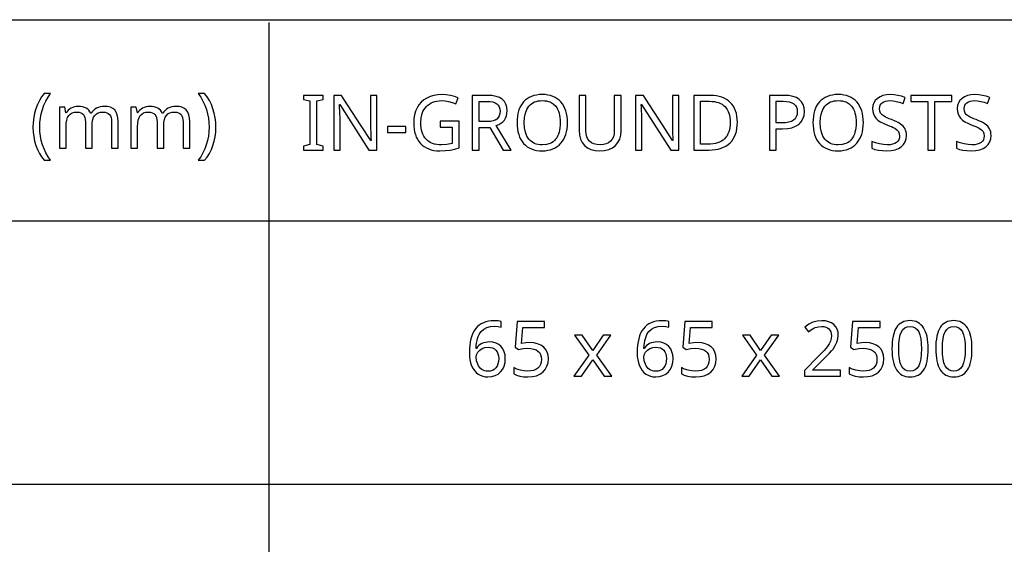
# Model space of a CAD drawing. Extents: x 7 to 778, y -12 to 319.
# Drawn here: x 685 to 721, y 29 to 48 of the extents above; entities that cross this region are included whole.
import ezdxf

# ---------------------------------------------------------------- set-up
doc = ezdxf.new("R2010")
doc.units = 0
doc.header["$LTSCALE"] = 12.7
doc.header["$MEASUREMENT"] = 0
doc.layers.add('ANNOTATION_TEXT', color=7, linetype='CONTINUOUS')
doc.layers.add('TITLE_BLOCK', color=7, linetype='CONTINUOUS')

msp = doc.modelspace()

# ---------------------------------------------------------------- linework, layer by layer
at = {"layer": 'ANNOTATION_TEXT', "linetype": 'CONTINUOUS'}
for points in [[(701.234, 35.991), (701.24, 35.859), (701.255, 35.736), (701.281, 35.622), (701.318, 35.518), (701.318, 35.518), (701.363, 35.424), (701.417, 35.342), (701.417, 35.342), (701.481, 35.273), (701.553, 35.215), (701.553, 35.215), (701.633, 35.17), (701.72, 35.138), (701.72, 35.138), (701.812, 35.118), (701.912, 35.112), (701.912, 35.112), (702.05, 35.123), (702.173, 35.157), (702.173, 35.157), (702.281, 35.213), (702.375, 35.292), (702.375, 35.292), (702.449, 35.389), (702.502, 35.503), (702.502, 35.503), (702.534, 35.634), (702.545, 35.781), (702.545, 35.781), (702.535, 35.913), (702.506, 36.03), (702.506, 36.03), (702.458, 36.133), (702.391, 36.222), (702.391, 36.222), (702.306, 36.294), (702.207, 36.345), (702.207, 36.345), (702.095, 36.375), (701.967, 36.386), (701.967, 36.386), (701.89, 36.382), (701.817, 36.371), (701.75, 36.353), (701.688, 36.327), (701.688, 36.327), (701.632, 36.294), (701.581, 36.253), (701.581, 36.253), (701.536, 36.206), (701.496, 36.151), (701.496, 36.151), (701.48, 36.151), (701.486, 36.253), (701.497, 36.347), (701.513, 36.434), (701.534, 36.514), (701.534, 36.514), (701.56, 36.587), (701.59, 36.653), (701.625, 36.712), (701.665, 36.764), (701.665, 36.764), (701.759, 36.849), (701.871, 36.909), (701.871, 36.909), (702.002, 36.946), (702.151, 36.958), (702.151, 36.958), (702.28, 36.95), (702.393, 36.925), (702.393, 36.925), (702.393, 37.134), (702.344, 37.145), (702.287, 37.153), (702.221, 37.158), (702.146, 37.159), (702.146, 37.159), (702.035, 37.155), (701.932, 37.141), (701.836, 37.118), (701.747, 37.086), (701.747, 37.086), (701.665, 37.045), (701.59, 36.994), (701.522, 36.935), (701.462, 36.867), (701.462, 36.867), (701.408, 36.789), (701.362, 36.702), (701.323, 36.606), (701.29, 36.501), (701.29, 36.501), (701.266, 36.387), (701.248, 36.264), (701.238, 36.132), (701.234, 35.991), (701.234, 35.991)], [(703.443, 36.361), (703.291, 36.353), (703.136, 36.33), (703.136, 36.33), (703.184, 36.907), (703.973, 36.907), (703.973, 37.131), (702.974, 37.131), (702.899, 36.191), (703.022, 36.113), (703.197, 36.144), (703.363, 36.154), (703.363, 36.154), (703.479, 36.148), (703.581, 36.128), (703.581, 36.128), (703.666, 36.097), (703.736, 36.053), (703.736, 36.053), (703.791, 35.996), (703.83, 35.926), (703.83, 35.926), (703.853, 35.845), (703.861, 35.751), (703.861, 35.751), (703.853, 35.653), (703.829, 35.567), (703.829, 35.567), (703.789, 35.494), (703.733, 35.432), (703.733, 35.432), (703.662, 35.383), (703.578, 35.347), (703.578, 35.347), (703.481, 35.327), (703.371, 35.32), (703.371, 35.32), (703.234, 35.329), (703.094, 35.356), (703.094, 35.356), (702.963, 35.397), (702.852, 35.451), (702.852, 35.451), (702.852, 35.219), (702.952, 35.172), (703.071, 35.138), (703.071, 35.138), (703.21, 35.118), (703.368, 35.112), (703.368, 35.112), (703.533, 35.123), (703.68, 35.155), (703.68, 35.155), (703.807, 35.21), (703.916, 35.288), (703.916, 35.288), (704.002, 35.384), (704.063, 35.497), (704.063, 35.497), (704.101, 35.628), (704.113, 35.775), (704.113, 35.775), (704.102, 35.904), (704.068, 36.018), (704.068, 36.018), (704.012, 36.118), (703.933, 36.204), (703.933, 36.204), (703.835, 36.273), (703.721, 36.322), (703.721, 36.322), (703.59, 36.351), (703.443, 36.361), (703.443, 36.361)], [(707.35, 35.991), (707.355, 35.859), (707.371, 35.736), (707.397, 35.622), (707.433, 35.518), (707.433, 35.518), (707.479, 35.424), (707.533, 35.342), (707.533, 35.342), (707.597, 35.273), (707.669, 35.215), (707.669, 35.215), (707.749, 35.17), (707.835, 35.138), (707.835, 35.138), (707.928, 35.118), (708.027, 35.112), (708.027, 35.112), (708.166, 35.123), (708.289, 35.157), (708.289, 35.157), (708.397, 35.213), (708.491, 35.292), (708.491, 35.292), (708.565, 35.389), (708.617, 35.503), (708.617, 35.503), (708.65, 35.634), (708.661, 35.781), (708.661, 35.781), (708.651, 35.913), (708.621, 36.03), (708.621, 36.03), (708.574, 36.133), (708.507, 36.222), (708.507, 36.222), (708.422, 36.294), (708.323, 36.345), (708.323, 36.345), (708.211, 36.375), (708.083, 36.386), (708.083, 36.386), (708.006, 36.382), (707.933, 36.371), (707.866, 36.353), (707.804, 36.327), (707.804, 36.327), (707.748, 36.294), (707.696, 36.253), (707.696, 36.253), (707.651, 36.206), (707.612, 36.151), (707.612, 36.151), (707.596, 36.151), (707.602, 36.253), (707.613, 36.347), (707.629, 36.434), (707.65, 36.514), (707.65, 36.514), (707.676, 36.587), (707.706, 36.653), (707.741, 36.712), (707.781, 36.764), (707.781, 36.764), (707.874, 36.849), (707.987, 36.909), (707.987, 36.909), (708.117, 36.946), (708.267, 36.958), (708.267, 36.958), (708.396, 36.95), (708.508, 36.925), (708.508, 36.925), (708.508, 37.134), (708.46, 37.145), (708.402, 37.153), (708.336, 37.158), (708.262, 37.159), (708.262, 37.159), (708.151, 37.155), (708.048, 37.141), (707.951, 37.118), (707.863, 37.086), (707.863, 37.086), (707.78, 37.045), (707.706, 36.994), (707.638, 36.935), (707.578, 36.867), (707.578, 36.867), (707.524, 36.789), (707.478, 36.702), (707.438, 36.606), (707.406, 36.501), (707.406, 36.501), (707.382, 36.387), (707.364, 36.264), (707.354, 36.132), (707.35, 35.991), (707.35, 35.991)], [(709.559, 36.361), (709.407, 36.353), (709.252, 36.33), (709.252, 36.33), (709.3, 36.907), (710.089, 36.907), (710.089, 37.131), (709.09, 37.131), (709.015, 36.191), (709.138, 36.113), (709.313, 36.144), (709.478, 36.154), (709.478, 36.154), (709.595, 36.148), (709.696, 36.128), (709.696, 36.128), (709.781, 36.097), (709.852, 36.053), (709.852, 36.053), (709.906, 35.996), (709.946, 35.926), (709.946, 35.926), (709.969, 35.845), (709.977, 35.751), (709.977, 35.751), (709.969, 35.653), (709.944, 35.567), (709.944, 35.567), (709.905, 35.494), (709.849, 35.432), (709.849, 35.432), (709.778, 35.383), (709.694, 35.347), (709.694, 35.347), (709.597, 35.327), (709.487, 35.32), (709.487, 35.32), (709.35, 35.329), (709.21, 35.356), (709.21, 35.356), (709.079, 35.397), (708.967, 35.451), (708.967, 35.451), (708.967, 35.219), (709.068, 35.172), (709.187, 35.138), (709.187, 35.138), (709.326, 35.118), (709.484, 35.112), (709.484, 35.112), (709.649, 35.123), (709.796, 35.155), (709.796, 35.155), (709.923, 35.21), (710.031, 35.288), (710.031, 35.288), (710.117, 35.384), (710.179, 35.497), (710.179, 35.497), (710.216, 35.628), (710.229, 35.775), (710.229, 35.775), (710.218, 35.904), (710.184, 36.018), (710.184, 36.018), (710.128, 36.118), (710.049, 36.204), (710.049, 36.204), (709.951, 36.273), (709.837, 36.322), (709.837, 36.322), (709.706, 36.351), (709.559, 36.361), (709.559, 36.361)], [(714.763, 35.139), (714.763, 35.362), (713.756, 35.362), (713.756, 35.373), (714.172, 35.783), (714.276, 35.887), (714.364, 35.979), (714.436, 36.06), (714.492, 36.128), (714.492, 36.128), (714.575, 36.253), (714.635, 36.376), (714.635, 36.376), (714.671, 36.501), (714.683, 36.629), (714.683, 36.629), (714.673, 36.746), (714.642, 36.849), (714.642, 36.849), (714.591, 36.939), (714.519, 37.016), (714.519, 37.016), (714.43, 37.078), (714.327, 37.123), (714.327, 37.123), (714.211, 37.15), (714.079, 37.159), (714.079, 37.159), (713.916, 37.145), (713.76, 37.101), (713.76, 37.101), (713.611, 37.028), (713.469, 36.925), (713.469, 36.925), (713.6, 36.76), (713.667, 36.81), (713.73, 36.851), (713.79, 36.884), (713.846, 36.909), (713.846, 36.909), (713.96, 36.939), (714.079, 36.95), (714.079, 36.95), (714.156, 36.944), (714.225, 36.926), (714.225, 36.926), (714.285, 36.899), (714.337, 36.861), (714.337, 36.861), (714.377, 36.812), (714.406, 36.755), (714.406, 36.755), (714.425, 36.689), (714.431, 36.614), (714.431, 36.614), (714.421, 36.508), (714.393, 36.409), (714.393, 36.409), (714.346, 36.312), (714.279, 36.211), (714.279, 36.211), (714.231, 36.152), (714.163, 36.075), (714.075, 35.981), (713.967, 35.871), (713.967, 35.871), (713.446, 35.343), (713.446, 35.139), (714.763, 35.139)], [(715.675, 36.361), (715.523, 36.353), (715.368, 36.33), (715.368, 36.33), (715.416, 36.907), (716.205, 36.907), (716.205, 37.131), (715.206, 37.131), (715.131, 36.191), (715.254, 36.113), (715.429, 36.144), (715.594, 36.154), (715.594, 36.154), (715.711, 36.148), (715.812, 36.128), (715.812, 36.128), (715.897, 36.097), (715.967, 36.053), (715.967, 36.053), (716.022, 35.996), (716.061, 35.926), (716.061, 35.926), (716.085, 35.845), (716.093, 35.751), (716.093, 35.751), (716.085, 35.653), (716.06, 35.567), (716.06, 35.567), (716.021, 35.494), (715.965, 35.432), (715.965, 35.432), (715.894, 35.383), (715.809, 35.347), (715.809, 35.347), (715.713, 35.327), (715.602, 35.32), (715.602, 35.32), (715.466, 35.329), (715.326, 35.356), (715.326, 35.356), (715.194, 35.397), (715.083, 35.451), (715.083, 35.451), (715.083, 35.219), (715.184, 35.172), (715.303, 35.138), (715.303, 35.138), (715.442, 35.118), (715.6, 35.112), (715.6, 35.112), (715.765, 35.123), (715.912, 35.155), (715.912, 35.155), (716.039, 35.21), (716.147, 35.288), (716.147, 35.288), (716.233, 35.384), (716.294, 35.497), (716.294, 35.497), (716.332, 35.628), (716.345, 35.775), (716.345, 35.775), (716.334, 35.904), (716.3, 36.018), (716.3, 36.018), (716.244, 36.118), (716.165, 36.204), (716.165, 36.204), (716.067, 36.273), (715.952, 36.322), (715.952, 36.322), (715.822, 36.351), (715.675, 36.361), (715.675, 36.361)], [(717.962, 36.138), (717.959, 36.259), (717.951, 36.373), (717.937, 36.48), (717.918, 36.579), (717.918, 36.579), (717.895, 36.671), (717.866, 36.755), (717.831, 36.831), (717.792, 36.901), (717.792, 36.901), (717.747, 36.962), (717.697, 37.015), (717.643, 37.06), (717.583, 37.097), (717.583, 37.097), (717.519, 37.125), (717.451, 37.146), (717.377, 37.158), (717.299, 37.162), (717.299, 37.162), (717.217, 37.158), (717.141, 37.146), (717.07, 37.126), (717.006, 37.098), (717.006, 37.098), (716.946, 37.063), (716.891, 37.019), (716.891, 37.019), (716.842, 36.969), (716.8, 36.91), (716.8, 36.91), (716.762, 36.843), (716.729, 36.767), (716.702, 36.683), (716.679, 36.59), (716.679, 36.59), (716.661, 36.49), (716.649, 36.381), (716.642, 36.264), (716.639, 36.138), (716.639, 36.138), (716.642, 36.015), (716.649, 35.901), (716.662, 35.793), (716.68, 35.694), (716.68, 35.694), (716.704, 35.602), (716.733, 35.518), (716.767, 35.441), (716.807, 35.372), (716.807, 35.372), (716.851, 35.311), (716.9, 35.258), (716.954, 35.213), (717.012, 35.176), (717.012, 35.176), (717.077, 35.148), (717.146, 35.128), (717.22, 35.116), (717.299, 35.112), (717.299, 35.112), (717.38, 35.116), (717.455, 35.127), (717.525, 35.147), (717.59, 35.174), (717.59, 35.174), (717.65, 35.21), (717.705, 35.253), (717.705, 35.253), (717.754, 35.305), (717.797, 35.365), (717.797, 35.365), (717.835, 35.433), (717.869, 35.508), (717.897, 35.592), (717.92, 35.684), (717.92, 35.684), (717.938, 35.785), (717.951, 35.894), (717.959, 36.012), (717.962, 36.138), (717.962, 36.138)], [(719.557, 36.138), (719.555, 36.259), (719.546, 36.373), (719.533, 36.48), (719.514, 36.579), (719.514, 36.579), (719.49, 36.671), (719.461, 36.755), (719.427, 36.831), (719.387, 36.901), (719.387, 36.901), (719.342, 36.962), (719.293, 37.015), (719.238, 37.06), (719.179, 37.097), (719.179, 37.097), (719.115, 37.125), (719.046, 37.146), (718.972, 37.158), (718.894, 37.162), (718.894, 37.162), (718.812, 37.158), (718.736, 37.146), (718.666, 37.126), (718.601, 37.098), (718.601, 37.098), (718.541, 37.063), (718.487, 37.019), (718.487, 37.019), (718.438, 36.969), (718.395, 36.91), (718.395, 36.91), (718.358, 36.843), (718.325, 36.767), (718.297, 36.683), (718.274, 36.59), (718.274, 36.59), (718.257, 36.49), (718.244, 36.381), (718.237, 36.264), (718.234, 36.138), (718.234, 36.138), (718.237, 36.015), (718.245, 35.901), (718.257, 35.793), (718.275, 35.694), (718.275, 35.694), (718.299, 35.602), (718.328, 35.518), (718.362, 35.441), (718.402, 35.372), (718.402, 35.372), (718.446, 35.311), (718.495, 35.258), (718.549, 35.213), (718.608, 35.176), (718.608, 35.176), (718.672, 35.148), (718.741, 35.128), (718.815, 35.116), (718.894, 35.112), (718.894, 35.112), (718.975, 35.116), (719.051, 35.127), (719.121, 35.147), (719.185, 35.174), (719.185, 35.174), (719.245, 35.21), (719.3, 35.253), (719.3, 35.253), (719.349, 35.305), (719.393, 35.365), (719.393, 35.365), (719.431, 35.433), (719.464, 35.508), (719.492, 35.592), (719.515, 35.684), (719.515, 35.684), (719.534, 35.785), (719.547, 35.894), (719.555, 36.012), (719.557, 36.138), (719.557, 36.138)], [(705.587, 35.903), (705.046, 35.139), (705.323, 35.139), (705.736, 35.736), (706.143, 35.139), (706.423, 35.139), (705.878, 35.903), (706.394, 36.635), (706.117, 36.635), (705.736, 36.071), (705.35, 36.635), (705.071, 36.635), (705.587, 35.903)], [(711.703, 35.903), (711.162, 35.139), (711.439, 35.139), (711.852, 35.736), (712.259, 35.139), (712.538, 35.139), (711.993, 35.903), (712.51, 36.635), (712.233, 36.635), (711.852, 36.071), (711.466, 36.635), (711.187, 36.635), (711.703, 35.903)], [(716.886, 36.138), (716.892, 36.337), (716.91, 36.507), (716.94, 36.648), (716.982, 36.759), (716.982, 36.759), (717.038, 36.843), (717.038, 36.843), (717.111, 36.903), (717.111, 36.903), (717.196, 36.94), (717.196, 36.94), (717.299, 36.952), (717.299, 36.952), (717.399, 36.939), (717.399, 36.939), (717.487, 36.902), (717.487, 36.902), (717.557, 36.841), (717.557, 36.841), (717.615, 36.755), (717.615, 36.755), (717.658, 36.642), (717.689, 36.502), (717.708, 36.334), (717.714, 36.138), (717.714, 36.138), (717.708, 35.94), (717.689, 35.77), (717.658, 35.629), (717.615, 35.516), (717.615, 35.516), (717.557, 35.431), (717.557, 35.431), (717.487, 35.369), (717.487, 35.369), (717.399, 35.332), (717.399, 35.332), (717.299, 35.32), (717.299, 35.32), (717.198, 35.331), (717.198, 35.331), (717.112, 35.368), (717.112, 35.368), (717.04, 35.428), (717.04, 35.428), (716.984, 35.512), (716.984, 35.512), (716.961, 35.564), (716.941, 35.623), (716.924, 35.69), (716.91, 35.765), (716.9, 35.847), (716.892, 35.936), (716.887, 36.033), (716.886, 36.138), (716.886, 36.138)], [(718.481, 36.138), (718.487, 36.337), (718.505, 36.507), (718.535, 36.648), (718.578, 36.759), (718.578, 36.759), (718.634, 36.843), (718.634, 36.843), (718.706, 36.903), (718.706, 36.903), (718.792, 36.94), (718.792, 36.94), (718.894, 36.952), (718.894, 36.952), (718.995, 36.939), (718.995, 36.939), (719.082, 36.902), (719.082, 36.902), (719.153, 36.841), (719.153, 36.841), (719.21, 36.755), (719.21, 36.755), (719.253, 36.642), (719.285, 36.502), (719.303, 36.334), (719.309, 36.138), (719.309, 36.138), (719.303, 35.94), (719.285, 35.77), (719.253, 35.629), (719.21, 35.516), (719.21, 35.516), (719.153, 35.431), (719.153, 35.431), (719.082, 35.369), (719.082, 35.369), (718.995, 35.332), (718.995, 35.332), (718.894, 35.32), (718.894, 35.32), (718.793, 35.331), (718.793, 35.331), (718.707, 35.368), (718.707, 35.368), (718.635, 35.428), (718.635, 35.428), (718.579, 35.512), (718.579, 35.512), (718.556, 35.564), (718.536, 35.623), (718.519, 35.69), (718.506, 35.765), (718.495, 35.847), (718.487, 35.936), (718.483, 36.033), (718.481, 36.138), (718.481, 36.138)], [(701.909, 35.317), (701.848, 35.322), (701.792, 35.334), (701.792, 35.334), (701.738, 35.356), (701.688, 35.386), (701.688, 35.386), (701.642, 35.423), (701.601, 35.466), (701.601, 35.466), (701.567, 35.516), (701.537, 35.572), (701.537, 35.572), (701.496, 35.696), (701.482, 35.828), (701.482, 35.828), (701.496, 35.92), (701.496, 35.92), (701.541, 36.008), (701.541, 36.008), (701.611, 36.086), (701.699, 36.144), (701.699, 36.144), (701.803, 36.181), (701.917, 36.194), (701.917, 36.194), (702.005, 36.187), (702.082, 36.166), (702.082, 36.166), (702.148, 36.133), (702.203, 36.086), (702.203, 36.086), (702.246, 36.027), (702.277, 35.956), (702.277, 35.956), (702.296, 35.874), (702.303, 35.781), (702.303, 35.781), (702.296, 35.676), (702.277, 35.585), (702.277, 35.585), (702.245, 35.505), (702.2, 35.439), (702.2, 35.439), (702.144, 35.385), (702.076, 35.347), (702.076, 35.347), (701.998, 35.325), (701.909, 35.317), (701.909, 35.317)], [(708.025, 35.317), (707.964, 35.322), (707.908, 35.334), (707.908, 35.334), (707.854, 35.356), (707.804, 35.386), (707.804, 35.386), (707.758, 35.423), (707.717, 35.466), (707.717, 35.466), (707.682, 35.516), (707.653, 35.572), (707.653, 35.572), (707.612, 35.696), (707.598, 35.828), (707.598, 35.828), (707.612, 35.92), (707.612, 35.92), (707.657, 36.008), (707.657, 36.008), (707.726, 36.086), (707.815, 36.144), (707.815, 36.144), (707.919, 36.181), (708.033, 36.194), (708.033, 36.194), (708.12, 36.187), (708.198, 36.166), (708.198, 36.166), (708.263, 36.133), (708.319, 36.086), (708.319, 36.086), (708.362, 36.027), (708.393, 35.956), (708.393, 35.956), (708.412, 35.874), (708.418, 35.781), (708.418, 35.781), (708.412, 35.676), (708.393, 35.585), (708.393, 35.585), (708.361, 35.505), (708.316, 35.439), (708.316, 35.439), (708.259, 35.385), (708.192, 35.347), (708.192, 35.347), (708.114, 35.325), (708.025, 35.317), (708.025, 35.317)]]:
    msp.add_lwpolyline(points, close=True, dxfattribs=at)
at = {"layer": 'TITLE_BLOCK'}
for p, q in [((378.027, 48.128), (777.988, 48.128)), ((693.93, 48.024), (693.93, 9.896)), ((472.174, 40.795), (778.027, 40.795)), ((472.067, 31.202), (777.92, 31.202))]:
    msp.add_line(p, q, dxfattribs=at)
at = {"layer": 'TITLE_BLOCK', "linetype": 'CONTINUOUS'}
for points in [[(685.326, 44.21), (685.332, 44.035), (685.352, 43.866), (685.385, 43.702), (685.431, 43.545), (685.431, 43.545), (685.489, 43.395), (685.559, 43.255), (685.642, 43.125), (685.736, 43.004), (685.736, 43.004), (685.965, 43.004), (685.876, 43.136), (685.797, 43.275), (685.73, 43.421), (685.675, 43.573), (685.675, 43.573), (685.63, 43.73), (685.599, 43.889), (685.58, 44.05), (685.574, 44.212), (685.574, 44.212), (685.58, 44.378), (685.598, 44.54), (685.629, 44.701), (685.672, 44.86), (685.672, 44.86), (685.728, 45.014), (685.795, 45.161), (685.875, 45.303), (685.967, 45.437), (685.967, 45.437), (685.736, 45.437), (685.642, 45.314), (685.56, 45.181), (685.49, 45.038), (685.431, 44.885), (685.431, 44.885), (685.385, 44.725), (685.352, 44.559), (685.332, 44.387), (685.326, 44.21), (685.326, 44.21)], [(691.993, 44.21), (691.987, 44.386), (691.967, 44.557), (691.934, 44.723), (691.888, 44.883), (691.888, 44.883), (691.83, 45.036), (691.76, 45.179), (691.677, 45.313), (691.583, 45.437), (691.583, 45.437), (691.352, 45.437), (691.444, 45.303), (691.523, 45.161), (691.591, 45.014), (691.646, 44.86), (691.646, 44.86), (691.689, 44.701), (691.72, 44.54), (691.739, 44.378), (691.745, 44.212), (691.745, 44.212), (691.739, 44.05), (691.72, 43.889), (691.689, 43.73), (691.645, 43.572), (691.645, 43.572), (691.589, 43.42), (691.522, 43.274), (691.443, 43.136), (691.354, 43.004), (691.354, 43.004), (691.583, 43.004), (691.677, 43.123), (691.759, 43.253), (691.829, 43.393), (691.887, 43.542), (691.887, 43.542), (691.934, 43.7), (691.967, 43.864), (691.987, 44.034), (691.993, 44.21), (691.993, 44.21)], [(695.902, 43.378), (695.902, 43.522), (695.668, 43.576), (695.668, 45.17), (695.902, 45.225), (695.902, 45.37), (695.183, 45.37), (695.183, 45.225), (695.417, 45.17), (695.417, 43.576), (695.183, 43.522), (695.183, 43.378), (695.902, 43.378)], [(697.867, 43.378), (697.867, 45.37), (697.633, 45.37), (697.633, 44.246), (697.633, 44.194), (697.635, 44.128), (697.637, 44.048), (697.641, 43.954), (697.641, 43.954), (697.645, 43.865), (697.648, 43.796), (697.65, 43.748), (697.652, 43.721), (697.652, 43.721), (697.641, 43.721), (697.293, 44.262), (696.639, 45.273), (696.578, 45.37), (696.288, 45.37), (696.288, 43.378), (696.52, 43.378), (696.52, 44.491), (696.519, 44.586), (696.515, 44.69), (696.51, 44.802), (696.503, 44.922), (696.503, 44.922), (696.496, 45.032), (696.507, 45.032), (697.574, 43.378), (697.867, 43.378)], [(700.171, 44.43), (700.171, 44.206), (700.608, 44.206), (700.608, 43.615), (700.415, 43.579), (700.217, 43.567), (700.217, 43.567), (700.128, 43.571), (700.044, 43.58), (699.967, 43.596), (699.894, 43.618), (699.894, 43.618), (699.827, 43.647), (699.765, 43.682), (699.709, 43.725), (699.659, 43.773), (699.659, 43.773), (699.613, 43.827), (699.574, 43.887), (699.541, 43.953), (699.514, 44.025), (699.514, 44.025), (699.493, 44.104), (699.478, 44.188), (699.469, 44.278), (699.466, 44.374), (699.466, 44.374), (699.479, 44.551), (699.515, 44.708), (699.515, 44.708), (699.544, 44.779), (699.578, 44.845), (699.619, 44.906), (699.667, 44.962), (699.667, 44.962), (699.719, 45.013), (699.776, 45.056), (699.838, 45.093), (699.905, 45.123), (699.905, 45.123), (699.977, 45.147), (700.054, 45.164), (700.136, 45.174), (700.223, 45.178), (700.223, 45.178), (700.349, 45.171), (700.476, 45.149), (700.605, 45.113), (700.736, 45.063), (700.736, 45.063), (700.832, 45.281), (700.691, 45.333), (700.545, 45.369), (700.394, 45.391), (700.238, 45.398), (700.238, 45.398), (700.084, 45.391), (699.941, 45.367), (699.808, 45.329), (699.686, 45.274), (699.686, 45.274), (699.576, 45.206), (699.48, 45.123), (699.48, 45.123), (699.397, 45.028), (699.329, 44.919), (699.329, 44.919), (699.275, 44.797), (699.236, 44.666), (699.213, 44.525), (699.205, 44.374), (699.205, 44.374), (699.209, 44.256), (699.22, 44.145), (699.239, 44.041), (699.266, 43.943), (699.266, 43.943), (699.301, 43.853), (699.345, 43.769), (699.395, 43.691), (699.454, 43.62), (699.454, 43.62), (699.519, 43.557), (699.591, 43.502), (699.669, 43.456), (699.754, 43.418), (699.754, 43.418), (699.846, 43.388), (699.944, 43.367), (700.048, 43.355), (700.159, 43.351), (700.159, 43.351), (700.361, 43.357), (700.537, 43.377), (700.537, 43.377), (700.699, 43.409), (700.859, 43.453), (700.859, 43.453), (700.859, 44.43), (700.171, 44.43)], [(701.588, 44.201), (701.984, 44.201), (702.466, 43.378), (702.759, 43.378), (702.213, 44.27), (702.306, 44.309), (702.386, 44.355), (702.386, 44.355), (702.455, 44.409), (702.511, 44.472), (702.511, 44.472), (702.555, 44.543), (702.586, 44.622), (702.586, 44.622), (702.606, 44.709), (702.612, 44.804), (702.612, 44.804), (702.601, 44.937), (702.567, 45.051), (702.567, 45.051), (702.511, 45.148), (702.434, 45.228), (702.434, 45.228), (702.333, 45.29), (702.208, 45.334), (702.208, 45.334), (702.059, 45.361), (701.886, 45.37), (701.886, 45.37), (701.337, 45.37), (701.337, 43.378), (701.588, 43.378), (701.588, 44.201)], [(704.811, 44.377), (704.807, 44.493), (704.796, 44.603), (704.777, 44.707), (704.75, 44.804), (704.75, 44.804), (704.716, 44.895), (704.675, 44.979), (704.626, 45.057), (704.57, 45.129), (704.57, 45.129), (704.506, 45.193), (704.437, 45.248), (704.361, 45.295), (704.28, 45.333), (704.28, 45.333), (704.193, 45.363), (704.1, 45.384), (704.001, 45.397), (703.896, 45.401), (703.896, 45.401), (703.787, 45.397), (703.685, 45.384), (703.59, 45.363), (703.501, 45.333), (703.501, 45.333), (703.419, 45.295), (703.343, 45.25), (703.273, 45.195), (703.21, 45.133), (703.21, 45.133), (703.154, 45.063), (703.105, 44.985), (703.064, 44.901), (703.03, 44.81), (703.03, 44.81), (703.005, 44.712), (702.987, 44.608), (702.976, 44.497), (702.972, 44.379), (702.972, 44.379), (702.976, 44.26), (702.987, 44.148), (703.006, 44.042), (703.032, 43.943), (703.032, 43.943), (703.066, 43.852), (703.107, 43.768), (703.155, 43.69), (703.212, 43.619), (703.212, 43.619), (703.275, 43.556), (703.344, 43.501), (703.42, 43.455), (703.502, 43.418), (703.502, 43.418), (703.59, 43.388), (703.685, 43.367), (703.786, 43.355), (703.893, 43.351), (703.893, 43.351), (703.998, 43.355), (704.098, 43.368), (704.191, 43.389), (704.278, 43.419), (704.278, 43.419), (704.36, 43.457), (704.435, 43.504), (704.505, 43.56), (704.569, 43.625), (704.569, 43.625), (704.625, 43.696), (704.675, 43.774), (704.716, 43.858), (704.75, 43.949), (704.75, 43.949), (704.777, 44.046), (704.796, 44.15), (704.807, 44.26), (704.811, 44.377), (704.811, 44.377)], [(706.766, 45.37), (706.517, 45.37), (706.517, 44.081), (706.508, 43.963), (706.483, 43.86), (706.483, 43.86), (706.442, 43.772), (706.383, 43.7), (706.383, 43.7), (706.31, 43.641), (706.223, 43.6), (706.223, 43.6), (706.12, 43.576), (706.005, 43.567), (706.005, 43.567), (705.882, 43.576), (705.776, 43.6), (705.776, 43.6), (705.686, 43.642), (705.612, 43.701), (705.612, 43.701), (705.555, 43.774), (705.514, 43.862), (705.514, 43.862), (705.491, 43.963), (705.483, 44.078), (705.483, 44.078), (705.483, 45.37), (705.231, 45.37), (705.231, 44.086), (705.243, 43.924), (705.28, 43.78), (705.28, 43.78), (705.342, 43.654), (705.43, 43.547), (705.43, 43.547), (705.539, 43.461), (705.668, 43.4), (705.668, 43.4), (705.819, 43.363), (705.99, 43.351), (705.99, 43.351), (706.162, 43.363), (706.314, 43.398), (706.314, 43.398), (706.447, 43.46), (706.56, 43.546), (706.56, 43.546), (706.65, 43.651), (706.714, 43.776), (706.714, 43.776), (706.753, 43.92), (706.766, 44.081), (706.766, 44.081), (706.766, 45.37)], [(708.87, 43.378), (708.87, 45.37), (708.635, 45.37), (708.635, 44.246), (708.636, 44.194), (708.637, 44.128), (708.64, 44.048), (708.644, 43.954), (708.644, 43.954), (708.647, 43.865), (708.65, 43.796), (708.653, 43.748), (708.654, 43.721), (708.654, 43.721), (708.644, 43.721), (708.296, 44.262), (707.642, 45.273), (707.581, 45.37), (707.291, 45.37), (707.291, 43.378), (707.522, 43.378), (707.522, 44.491), (707.521, 44.586), (707.518, 44.69), (707.513, 44.802), (707.506, 44.922), (707.506, 44.922), (707.499, 45.032), (707.51, 45.032), (708.577, 43.378), (708.87, 43.378)], [(711.006, 44.393), (711.002, 44.506), (710.99, 44.613), (710.969, 44.713), (710.941, 44.806), (710.941, 44.806), (710.904, 44.892), (710.86, 44.973), (710.808, 45.046), (710.747, 45.114), (710.747, 45.114), (710.679, 45.174), (710.605, 45.226), (710.524, 45.27), (710.436, 45.306), (710.436, 45.306), (710.343, 45.334), (710.243, 45.354), (710.136, 45.366), (710.024, 45.37), (710.024, 45.37), (709.411, 45.37), (709.411, 43.378), (709.965, 43.378), (710.087, 43.382), (710.201, 43.394), (710.309, 43.414), (710.409, 43.442), (710.409, 43.442), (710.502, 43.479), (710.587, 43.524), (710.665, 43.577), (710.736, 43.638), (710.736, 43.638), (710.799, 43.707), (710.854, 43.783), (710.9, 43.867), (710.938, 43.957), (710.938, 43.957), (710.968, 44.055), (710.989, 44.161), (711.002, 44.273), (711.006, 44.393), (711.006, 44.393)], [(713.447, 44.784), (713.435, 44.921), (713.4, 45.04), (713.4, 45.04), (713.341, 45.14), (713.259, 45.223), (713.259, 45.223), (713.154, 45.287), (713.025, 45.333), (713.025, 45.333), (712.874, 45.361), (712.699, 45.37), (712.699, 45.37), (712.172, 45.37), (712.172, 43.378), (712.423, 43.378), (712.423, 44.153), (712.652, 44.153), (712.83, 44.163), (712.987, 44.193), (712.987, 44.193), (713.123, 44.244), (713.239, 44.315), (713.239, 44.315), (713.33, 44.406), (713.394, 44.514), (713.394, 44.514), (713.434, 44.64), (713.447, 44.784), (713.447, 44.784)], [(715.599, 44.377), (715.595, 44.493), (715.583, 44.603), (715.564, 44.707), (715.537, 44.804), (715.537, 44.804), (715.504, 44.895), (715.462, 44.979), (715.414, 45.057), (715.357, 45.129), (715.357, 45.129), (715.294, 45.193), (715.224, 45.248), (715.149, 45.295), (715.067, 45.333), (715.067, 45.333), (714.98, 45.363), (714.887, 45.384), (714.788, 45.397), (714.683, 45.401), (714.683, 45.401), (714.575, 45.397), (714.473, 45.384), (714.377, 45.363), (714.288, 45.333), (714.288, 45.333), (714.206, 45.295), (714.13, 45.25), (714.061, 45.195), (713.998, 45.133), (713.998, 45.133), (713.942, 45.063), (713.893, 44.985), (713.852, 44.901), (713.818, 44.81), (713.818, 44.81), (713.792, 44.712), (713.774, 44.608), (713.763, 44.497), (713.759, 44.379), (713.759, 44.379), (713.763, 44.26), (713.774, 44.148), (713.793, 44.042), (713.819, 43.943), (713.819, 43.943), (713.853, 43.852), (713.894, 43.768), (713.943, 43.69), (713.999, 43.619), (713.999, 43.619), (714.062, 43.556), (714.132, 43.501), (714.207, 43.455), (714.289, 43.418), (714.289, 43.418), (714.378, 43.388), (714.472, 43.367), (714.573, 43.355), (714.68, 43.351), (714.68, 43.351), (714.786, 43.355), (714.885, 43.368), (714.978, 43.389), (715.066, 43.419), (715.066, 43.419), (715.147, 43.457), (715.223, 43.504), (715.292, 43.56), (715.356, 43.625), (715.356, 43.625), (715.413, 43.696), (715.462, 43.774), (715.503, 43.858), (715.537, 43.949), (715.537, 43.949), (715.564, 44.046), (715.583, 44.15), (715.595, 44.26), (715.599, 44.377), (715.599, 44.377)], [(717.168, 43.911), (717.165, 43.978), (717.155, 44.04), (717.139, 44.097), (717.116, 44.149), (717.116, 44.149), (717.05, 44.244), (716.956, 44.326), (716.956, 44.326), (716.894, 44.365), (716.818, 44.405), (716.728, 44.445), (716.624, 44.486), (716.624, 44.486), (716.538, 44.519), (716.464, 44.55), (716.402, 44.579), (716.352, 44.607), (716.352, 44.607), (716.278, 44.663), (716.227, 44.724), (716.227, 44.724), (716.198, 44.798), (716.198, 44.798), (716.189, 44.888), (716.189, 44.888), (716.195, 44.952), (716.213, 45.009), (716.213, 45.009), (716.244, 45.059), (716.288, 45.101), (716.288, 45.101), (716.343, 45.135), (716.408, 45.159), (716.408, 45.159), (716.482, 45.173), (716.566, 45.178), (716.566, 45.178), (716.678, 45.171), (716.795, 45.151), (716.917, 45.118), (717.043, 45.071), (717.043, 45.071), (717.12, 45.287), (716.992, 45.336), (716.858, 45.37), (716.718, 45.391), (716.571, 45.398), (716.571, 45.398), (716.435, 45.39), (716.312, 45.363), (716.312, 45.363), (716.204, 45.32), (716.109, 45.261), (716.109, 45.261), (716.033, 45.186), (715.979, 45.099), (715.979, 45.099), (715.946, 45), (715.935, 44.89), (715.935, 44.89), (715.942, 44.786), (715.964, 44.693), (715.964, 44.693), (716.001, 44.609), (716.054, 44.536), (716.054, 44.536), (716.123, 44.47), (716.212, 44.409), (716.32, 44.352), (716.449, 44.299), (716.449, 44.299), (716.54, 44.264), (716.619, 44.232), (716.685, 44.201), (716.739, 44.172), (716.739, 44.172), (716.822, 44.114), (716.877, 44.052), (716.877, 44.052), (716.906, 43.979), (716.906, 43.979), (716.917, 43.889), (716.917, 43.889), (716.91, 43.818), (716.889, 43.754), (716.889, 43.754), (716.853, 43.7), (716.804, 43.653), (716.804, 43.653), (716.74, 43.615), (716.663, 43.588), (716.663, 43.588), (716.572, 43.572), (716.468, 43.567), (716.468, 43.567), (716.332, 43.575), (716.186, 43.599), (716.186, 43.599), (716.042, 43.636), (715.909, 43.685), (715.909, 43.685), (715.909, 43.445), (716.016, 43.404), (716.143, 43.374), (716.29, 43.357), (716.457, 43.351), (716.457, 43.351), (716.615, 43.36), (716.755, 43.388), (716.755, 43.388), (716.877, 43.435), (716.98, 43.501), (716.98, 43.501), (717.062, 43.582), (717.12, 43.678), (717.12, 43.678), (717.156, 43.787), (717.168, 43.911), (717.168, 43.911)], [(718.201, 43.378), (718.201, 45.149), (718.819, 45.149), (718.819, 45.37), (717.326, 45.37), (717.326, 45.149), (717.949, 45.149), (717.949, 43.378), (718.201, 43.378)], [(720.251, 43.911), (720.248, 43.978), (720.238, 44.04), (720.222, 44.097), (720.199, 44.149), (720.199, 44.149), (720.133, 44.244), (720.039, 44.326), (720.039, 44.326), (719.977, 44.365), (719.901, 44.405), (719.812, 44.445), (719.708, 44.486), (719.708, 44.486), (719.621, 44.519), (719.547, 44.55), (719.485, 44.579), (719.435, 44.607), (719.435, 44.607), (719.361, 44.663), (719.31, 44.724), (719.31, 44.724), (719.281, 44.798), (719.281, 44.798), (719.272, 44.888), (719.272, 44.888), (719.278, 44.952), (719.296, 45.009), (719.296, 45.009), (719.327, 45.059), (719.371, 45.101), (719.371, 45.101), (719.426, 45.135), (719.491, 45.159), (719.491, 45.159), (719.565, 45.173), (719.649, 45.178), (719.649, 45.178), (719.762, 45.171), (719.879, 45.151), (720, 45.118), (720.126, 45.071), (720.126, 45.071), (720.203, 45.287), (720.075, 45.336), (719.941, 45.37), (719.801, 45.391), (719.654, 45.398), (719.654, 45.398), (719.518, 45.39), (719.396, 45.363), (719.396, 45.363), (719.287, 45.32), (719.193, 45.261), (719.193, 45.261), (719.116, 45.186), (719.062, 45.099), (719.062, 45.099), (719.029, 45), (719.018, 44.89), (719.018, 44.89), (719.025, 44.786), (719.047, 44.693), (719.047, 44.693), (719.084, 44.609), (719.137, 44.536), (719.137, 44.536), (719.206, 44.47), (719.295, 44.409), (719.403, 44.352), (719.532, 44.299), (719.532, 44.299), (719.623, 44.264), (719.702, 44.232), (719.768, 44.201), (719.822, 44.172), (719.822, 44.172), (719.905, 44.114), (719.96, 44.052), (719.96, 44.052), (719.99, 43.979), (719.99, 43.979), (720.001, 43.889), (720.001, 43.889), (719.993, 43.818), (719.972, 43.754), (719.972, 43.754), (719.936, 43.7), (719.887, 43.653), (719.887, 43.653), (719.823, 43.615), (719.746, 43.588), (719.746, 43.588), (719.655, 43.572), (719.551, 43.567), (719.551, 43.567), (719.415, 43.575), (719.269, 43.599), (719.269, 43.599), (719.125, 43.636), (718.992, 43.685), (718.992, 43.685), (718.992, 43.445), (719.099, 43.404), (719.226, 43.374), (719.373, 43.357), (719.54, 43.351), (719.54, 43.351), (719.698, 43.36), (719.838, 43.388), (719.838, 43.388), (719.96, 43.435), (720.063, 43.501), (720.063, 43.501), (720.145, 43.582), (720.203, 43.678), (720.203, 43.678), (720.239, 43.787), (720.251, 43.911), (720.251, 43.911)], [(688.191, 43.445), (688.433, 43.445), (688.433, 44.419), (688.425, 44.553), (688.401, 44.667), (688.401, 44.667), (688.361, 44.762), (688.307, 44.838), (688.307, 44.838), (688.236, 44.895), (688.149, 44.936), (688.149, 44.936), (688.046, 44.96), (687.928, 44.969), (687.928, 44.969), (687.851, 44.964), (687.778, 44.952), (687.709, 44.932), (687.645, 44.903), (687.645, 44.903), (687.585, 44.867), (687.533, 44.824), (687.533, 44.824), (687.487, 44.774), (687.448, 44.718), (687.448, 44.718), (687.435, 44.718), (687.404, 44.776), (687.365, 44.827), (687.365, 44.827), (687.32, 44.87), (687.267, 44.906), (687.267, 44.906), (687.206, 44.933), (687.137, 44.953), (687.061, 44.965), (686.977, 44.969), (686.977, 44.969), (686.906, 44.965), (686.839, 44.953), (686.776, 44.934), (686.715, 44.907), (686.715, 44.907), (686.66, 44.873), (686.612, 44.834), (686.612, 44.834), (686.57, 44.788), (686.536, 44.737), (686.536, 44.737), (686.522, 44.737), (686.485, 44.941), (686.288, 44.941), (686.288, 43.445), (686.533, 43.445), (686.533, 44.221), (686.539, 44.355), (686.556, 44.469), (686.556, 44.469), (686.586, 44.562), (686.628, 44.636), (686.628, 44.636), (686.683, 44.691), (686.683, 44.691), (686.752, 44.73), (686.752, 44.73), (686.835, 44.755), (686.932, 44.763), (686.932, 44.763), (687.006, 44.757), (687.068, 44.74), (687.068, 44.74), (687.121, 44.712), (687.164, 44.674), (687.164, 44.674), (687.196, 44.624), (687.219, 44.563), (687.219, 44.563), (687.234, 44.491), (687.239, 44.409), (687.239, 44.409), (687.239, 43.445), (687.482, 43.445), (687.482, 44.271), (687.489, 44.387), (687.507, 44.488), (687.507, 44.488), (687.538, 44.572), (687.581, 44.642), (687.581, 44.642), (687.636, 44.694), (687.706, 44.731), (687.706, 44.731), (687.789, 44.755), (687.887, 44.763), (687.887, 44.763), (687.958, 44.757), (688.019, 44.74), (688.019, 44.74), (688.072, 44.712), (688.115, 44.674), (688.115, 44.674), (688.148, 44.624), (688.172, 44.563), (688.172, 44.563), (688.186, 44.491), (688.191, 44.409), (688.191, 44.409), (688.191, 43.445)], [(690.8, 43.445), (691.042, 43.445), (691.042, 44.419), (691.034, 44.553), (691.01, 44.667), (691.01, 44.667), (690.97, 44.762), (690.916, 44.838), (690.916, 44.838), (690.845, 44.895), (690.758, 44.936), (690.758, 44.936), (690.655, 44.96), (690.537, 44.969), (690.537, 44.969), (690.46, 44.964), (690.387, 44.952), (690.318, 44.932), (690.254, 44.903), (690.254, 44.903), (690.194, 44.867), (690.142, 44.824), (690.142, 44.824), (690.096, 44.774), (690.057, 44.718), (690.057, 44.718), (690.044, 44.718), (690.013, 44.776), (689.974, 44.827), (689.974, 44.827), (689.929, 44.87), (689.876, 44.906), (689.876, 44.906), (689.815, 44.933), (689.746, 44.953), (689.67, 44.965), (689.586, 44.969), (689.586, 44.969), (689.515, 44.965), (689.448, 44.953), (689.385, 44.934), (689.324, 44.907), (689.324, 44.907), (689.269, 44.873), (689.221, 44.834), (689.221, 44.834), (689.179, 44.788), (689.145, 44.737), (689.145, 44.737), (689.131, 44.737), (689.094, 44.941), (688.897, 44.941), (688.897, 43.445), (689.142, 43.445), (689.142, 44.221), (689.148, 44.355), (689.165, 44.469), (689.165, 44.469), (689.195, 44.562), (689.237, 44.636), (689.237, 44.636), (689.292, 44.691), (689.292, 44.691), (689.361, 44.73), (689.361, 44.73), (689.444, 44.755), (689.541, 44.763), (689.541, 44.763), (689.615, 44.757), (689.677, 44.74), (689.677, 44.74), (689.73, 44.712), (689.773, 44.674), (689.773, 44.674), (689.805, 44.624), (689.828, 44.563), (689.828, 44.563), (689.843, 44.491), (689.848, 44.409), (689.848, 44.409), (689.848, 43.445), (690.091, 43.445), (690.091, 44.271), (690.098, 44.387), (690.116, 44.488), (690.116, 44.488), (690.147, 44.572), (690.189, 44.642), (690.189, 44.642), (690.245, 44.694), (690.315, 44.731), (690.315, 44.731), (690.398, 44.755), (690.496, 44.763), (690.496, 44.763), (690.567, 44.757), (690.628, 44.74), (690.628, 44.74), (690.681, 44.712), (690.724, 44.674), (690.724, 44.674), (690.757, 44.624), (690.781, 44.563), (690.781, 44.563), (690.795, 44.491), (690.8, 44.409), (690.8, 44.409), (690.8, 43.445)], [(701.588, 44.413), (701.588, 45.153), (701.872, 45.153), (701.99, 45.148), (702.09, 45.131), (702.09, 45.131), (702.173, 45.104), (702.239, 45.066), (702.239, 45.066), (702.288, 45.016), (702.323, 44.954), (702.323, 44.954), (702.345, 44.88), (702.352, 44.792), (702.352, 44.792), (702.345, 44.704), (702.323, 44.627), (702.323, 44.627), (702.289, 44.562), (702.24, 44.509), (702.24, 44.509), (702.176, 44.467), (702.096, 44.437), (702.096, 44.437), (701.999, 44.419), (701.886, 44.413), (701.886, 44.413), (701.588, 44.413)], [(703.236, 44.377), (703.246, 44.561), (703.277, 44.723), (703.277, 44.723), (703.33, 44.861), (703.404, 44.975), (703.404, 44.975), (703.448, 45.023), (703.497, 45.064), (703.551, 45.1), (703.609, 45.129), (703.609, 45.129), (703.674, 45.151), (703.743, 45.168), (703.817, 45.177), (703.896, 45.18), (703.896, 45.18), (703.973, 45.177), (704.045, 45.168), (704.113, 45.151), (704.176, 45.129), (704.176, 45.129), (704.288, 45.066), (704.381, 44.977), (704.381, 44.977), (704.419, 44.924), (704.452, 44.864), (704.48, 44.798), (704.503, 44.725), (704.503, 44.725), (704.522, 44.647), (704.535, 44.563), (704.543, 44.473), (704.545, 44.377), (704.545, 44.377), (704.543, 44.28), (704.535, 44.189), (704.522, 44.104), (704.503, 44.025), (704.503, 44.025), (704.48, 43.953), (704.452, 43.886), (704.418, 43.826), (704.379, 43.772), (704.379, 43.772), (704.335, 43.724), (704.286, 43.682), (704.232, 43.647), (704.174, 43.618), (704.174, 43.618), (704.043, 43.58), (703.893, 43.567), (703.893, 43.567), (703.815, 43.571), (703.742, 43.58), (703.673, 43.596), (703.609, 43.619), (703.609, 43.619), (703.551, 43.648), (703.497, 43.684), (703.448, 43.726), (703.404, 43.774), (703.404, 43.774), (703.33, 43.89), (703.277, 44.028), (703.277, 44.028), (703.246, 44.191), (703.236, 44.377), (703.236, 44.377)], [(710.742, 44.385), (710.738, 44.288), (710.729, 44.198), (710.713, 44.115), (710.69, 44.037), (710.69, 44.037), (710.662, 43.966), (710.627, 43.901), (710.586, 43.843), (710.539, 43.791), (710.539, 43.791), (710.485, 43.744), (710.425, 43.704), (710.358, 43.67), (710.285, 43.642), (710.285, 43.642), (710.206, 43.621), (710.121, 43.606), (710.03, 43.596), (709.932, 43.593), (709.932, 43.593), (709.661, 43.593), (709.661, 45.156), (709.988, 45.156), (710.08, 45.153), (710.165, 45.144), (710.245, 45.128), (710.318, 45.107), (710.318, 45.107), (710.386, 45.079), (710.448, 45.046), (710.504, 45.006), (710.554, 44.96), (710.554, 44.96), (710.598, 44.908), (710.636, 44.85), (710.668, 44.787), (710.694, 44.719), (710.694, 44.719), (710.715, 44.644), (710.73, 44.563), (710.739, 44.477), (710.742, 44.385), (710.742, 44.385)], [(712.423, 44.368), (712.423, 45.156), (712.676, 45.156), (712.799, 45.15), (712.904, 45.131), (712.904, 45.131), (712.992, 45.102), (713.063, 45.061), (713.063, 45.061), (713.117, 45.007), (713.156, 44.941), (713.156, 44.941), (713.179, 44.863), (713.187, 44.773), (713.187, 44.773), (713.179, 44.674), (713.153, 44.589), (713.153, 44.589), (713.111, 44.518), (713.111, 44.518), (713.054, 44.464), (713.054, 44.464), (712.977, 44.422), (712.879, 44.392), (712.879, 44.392), (712.761, 44.374), (712.623, 44.368), (712.623, 44.368), (712.423, 44.368)], [(714.024, 44.377), (714.034, 44.561), (714.065, 44.723), (714.065, 44.723), (714.117, 44.861), (714.191, 44.975), (714.191, 44.975), (714.235, 45.023), (714.284, 45.064), (714.338, 45.1), (714.397, 45.129), (714.397, 45.129), (714.461, 45.151), (714.53, 45.168), (714.604, 45.177), (714.683, 45.18), (714.683, 45.18), (714.76, 45.177), (714.833, 45.168), (714.901, 45.151), (714.964, 45.129), (714.964, 45.129), (715.075, 45.066), (715.168, 44.977), (715.168, 44.977), (715.206, 44.924), (715.24, 44.864), (715.268, 44.798), (715.291, 44.725), (715.291, 44.725), (715.309, 44.647), (715.322, 44.563), (715.33, 44.473), (715.333, 44.377), (715.333, 44.377), (715.33, 44.28), (715.322, 44.189), (715.309, 44.104), (715.291, 44.025), (715.291, 44.025), (715.268, 43.953), (715.239, 43.886), (715.206, 43.826), (715.167, 43.772), (715.167, 43.772), (715.123, 43.724), (715.074, 43.682), (715.02, 43.647), (714.961, 43.618), (714.961, 43.618), (714.83, 43.58), (714.68, 43.567), (714.68, 43.567), (714.602, 43.571), (714.529, 43.58), (714.461, 43.596), (714.397, 43.619), (714.397, 43.619), (714.338, 43.648), (714.284, 43.684), (714.235, 43.726), (714.191, 43.774), (714.191, 43.774), (714.117, 43.89), (714.065, 44.028), (714.065, 44.028), (714.034, 44.191), (714.024, 44.377), (714.024, 44.377)], [(698.248, 44.017), (698.924, 44.017), (698.924, 44.235), (698.248, 44.235), (698.248, 44.017)]]:
    msp.add_lwpolyline(points, close=True, dxfattribs=at)

doc.saveas('drawing.dxf')
